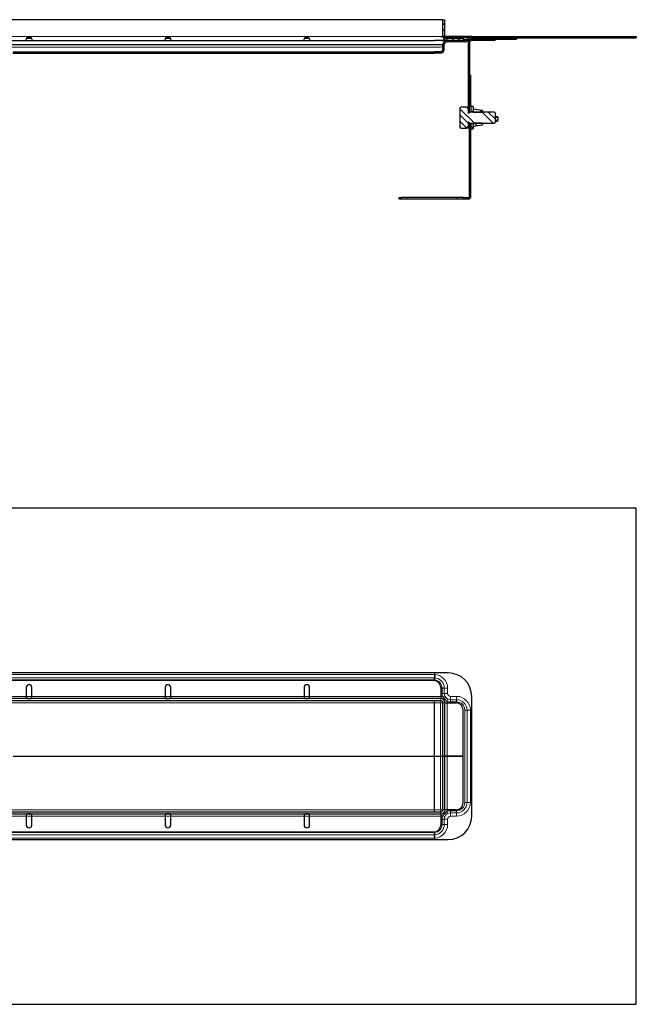
# Model space of a CAD drawing. Units: millimetres. Extents: x 103 to 1462, y -97 to 611.
# Drawn here: x 547 to 991, y -97 to 611 of the extents above; entities that cross this region are included whole.
import ezdxf

# ---------------------------------------------------------------- set-up
doc = ezdxf.new("R2010")
doc.units = ezdxf.units.MM
pattern_1 = [(315, (893.951, -613.965), (13.47038, 13.47038), []), (315, (893.951, -618.455), (13.47038, 13.47038), []), (315, (893.951, -622.945), (13.47038, 13.47038), []), (315, (893.951, -627.435), (13.47038, 13.47038), [])]

# ---------------------------------------------------------------- blocks, each defined once
blk = doc.blocks.new('123456')
at = {"color": 7, "linetype": 'Continuous', "lineweight": 30}
for p, q in [((487.25, 173.5), (-27.75, 173.5)), ((487.25, -183.5), (487.25, 173.5)), ((351.75, 55), (-29.97, 55)), ((342, 55), (342, 53.92)), ((342, 55), (342, 53.92)), ((342, 53.92), (342, 51.52)), ((342, 51.03), (342.02, 51.52)), ((342, 51.03), (342, 51.52)), ((342, 51.05), (342, 49.92)), ((342, 49.92), (342, 49.46)), ((342, 49.46), (342, 49.92)), ((341.47, 49.49), (-341.48, 49.49)), ((48, 44.49), (48, 38)), ((52, 38), (52, 44.49)), ((148, 44.49), (148, 38)), ((152, 38), (152, 44.49)), ((248, 44.49), (248, 38)), ((252, 38), (252, 44.49)), ((346.47, 44.49), (346.47, 38)), ((346.49, 36.5), (-346.5, 36.5)), ((48, 38), (48, 37.25)), ((52, 37.25), (52, 38)), ((148, 38), (148, 37.25)), ((152, 37.25), (152, 38)), ((248, 38), (248, 37.25)), ((252, 37.25), (252, 38)), ((346.47, 38), (346.47, 36.5)), ((368.75, -48), (368.75, 38)), ((346.49, 35), (-346.5, 35)), ((342, 35), (342, 34.99)), ((342, 34.99), (342, 35)), ((342, 33.48), (342, 34.99)), ((342, -4.86), (342, 33.48)), ((347.99, -5.01), (347.99, 33.5)), ((349.49, -5.01), (349.49, 33.5)), ((349.49, 33.48), (350.99, 33.48)), ((350.99, 33.48), (357.48, 33.48)), ((362.48, -5.01), (362.48, 28.48)), ((342, -5.14), (342, -4.86)), ((342, -43.48), (342, -5.14)), ((347.99, -4.99), (349.49, -4.99)), ((347.99, -43.5), (347.99, -4.99)), ((349.49, -5.01), (347.99, -5.01)), ((349.49, -43.5), (349.49, -4.99)), ((350.99, -4.99), (349.49, -4.99)), ((349.49, -5.01), (350.99, -5.01)), ((362.48, -4.99), (350.99, -4.99)), ((350.99, -5.01), (362.48, -5.01)), ((362.48, -38.48), (362.48, -4.99)), ((-346.49, -45), (346.49, -45)), ((-346.49, -46.5), (346.49, -46.5)), ((48, -47.25), (48, -48)), ((48, -48), (48, -54.49)), ((52, -48), (52, -47.25)), ((52, -54.49), (52, -48)), ((148, -47.25), (148, -48)), ((148, -48), (148, -54.49)), ((152, -48), (152, -47.25)), ((152, -54.49), (152, -48)), ((248, -47.25), (248, -48)), ((248, -48), (248, -54.49)), ((252, -48), (252, -47.25)), ((252, -54.49), (252, -48)), ((342, -44.99), (342, -43.48)), ((342, -44.99), (342, -45)), ((342, -45), (342, -44.99)), ((346.47, -46.5), (346.47, -48)), ((346.47, -48), (346.47, -54.49)), ((350.99, -43.48), (349.49, -43.48)), ((357.48, -43.48), (350.99, -43.48)), ((-341.48, -59.49), (341.48, -59.49)), ((342, -59.46), (342, -59.92)), ((342, -59.92), (342, -59.46)), ((342, -59.92), (342, -61.03)), ((342, -61.03), (342.02, -61.52)), ((342, -61.52), (342, -61.03)), ((342, -61.52), (342, -63.92)), ((-30, -65), (351.75, -65)), ((342, -63.92), (342, -65)), ((342, -63.92), (342, -65)), ((-26.82, -183.5), (487.25, -183.5))]:
    blk.add_line(p, q, dxfattribs=at)
at = {"color": 7, "linetype": 'Continuous', "lineweight": 0}
for p, q in [((-342, 53.92), (342, 53.92)), ((-342, 51.52), (342, 51.52)), ((-342, 49.92), (342, 49.92)), ((342.09, 53.92), (342, 53.92)), ((342.02, 51.52), (342, 51.52)), ((347.39, 44.05), (347.39, 40.25)), ((347.39, 44.05), (348.99, 44.05)), ((351.39, 44.05), (348.99, 44.05)), ((348.99, 40.25), (348.99, 44.05)), ((351.39, 40.25), (351.39, 44.05)), ((48, 38), (-48, 38)), ((48, 38), (52, 38)), ((148, 38), (52, 38)), ((148, 38), (152, 38)), ((248, 38), (152, 38)), ((248, 38), (252, 38)), ((346.47, 38), (252, 38)), ((346.5, 38), (346.47, 38)), ((346.49, 36.5), (346.49, 35)), ((346.5, 36.5), (346.5, 38)), ((347.39, 40.25), (348.99, 40.25)), ((347.91, 37.77), (349.37, 38.42)), ((347.91, 37.77), (350.82, 34.76)), ((351.39, 40.25), (348.99, 40.25)), ((350.82, 34.76), (351.52, 36.19)), ((357.85, 38.14), (353.5, 38.14)), ((353.5, 38.14), (353.5, 35.74)), ((357.85, 35.74), (353.5, 35.74)), ((353.5, 34.14), (353.5, 35.74)), ((357.85, 38.14), (357.85, 35.74)), ((357.85, 34.14), (357.85, 35.74)), ((-342, 35), (342, 35)), ((-342, 34.99), (342, 34.99)), ((-342, 33.48), (342, 33.48)), ((342, 35), (346.5, 35)), ((346.49, 34.99), (342, 34.99)), ((342, 33.48), (346.34, 33.48)), ((346.34, 33.48), (346.22, -4.86)), ((346.5, 35), (346.49, 34.99)), ((346.49, 34.99), (346.49, 34.99)), ((347.87, -5), (347.99, 32.73)), ((349.49, 33.5), (347.99, 33.5)), ((349.49, 33.5), (351, 33.5)), ((350.99, -5.01), (350.99, 33.48)), ((351, 33.48), (351, 33.5)), ((353.5, 34.14), (357.85, 34.14)), ((363.74, 28.25), (363.74, -38.25)), ((363.74, 28.25), (365.34, 28.25)), ((367.74, 28.25), (365.34, 28.25)), ((365.34, -38.25), (365.34, 28.25)), ((367.74, -38.25), (367.74, 28.25)), ((38.5, -4.86), (342, -4.86)), ((38.5, -5.14), (342, -5.14)), ((346.22, -4.86), (342, -4.86)), ((342, -5.14), (346.22, -5.14)), ((346.22, -5.14), (346.22, -4.86)), ((346.22, -5.14), (346.34, -43.48)), ((347.99, -43.49), (347.87, -5)), ((350.99, -43.48), (350.99, -4.99)), ((363.74, -38.25), (365.34, -38.25)), ((367.74, -38.25), (365.34, -38.25)), ((-342, -43.48), (342, -43.48)), ((-342, -44.99), (342, -44.99)), ((-342, -45), (342, -45)), ((-48, -48), (48, -48)), ((48, -48), (52, -48)), ((52, -48), (148, -48)), ((148, -48), (152, -48)), ((152, -48), (248, -48)), ((248, -48), (252, -48)), ((252, -48), (346.47, -48)), ((346.34, -43.48), (342, -43.48)), ((342, -44.99), (346.49, -44.99)), ((346.5, -45), (342, -45)), ((346.47, -48), (346.5, -48)), ((346.49, -44.99), (346.5, -45)), ((346.49, -44.99), (346.49, -44.99)), ((346.49, -46.5), (346.49, -45)), ((346.5, -46.5), (346.5, -48)), ((347.91, -47.77), (349.37, -48.42)), ((347.99, -43.49), (347.99, -43.49)), ((349.49, -43.5), (347.99, -43.5)), ((349.49, -43.5), (351, -43.5)), ((350.82, -44.76), (351.52, -46.19)), ((351, -43.5), (351, -43.48)), ((353.5, -44.14), (353.5, -45.74)), ((357.85, -44.14), (353.5, -44.14)), ((353.5, -48.14), (353.5, -45.74)), ((353.5, -45.74), (357.85, -45.74)), ((353.5, -48.14), (357.85, -48.14)), ((357.85, -44.14), (357.85, -45.74)), ((357.85, -48.14), (357.85, -45.74)), ((347.39, -50.25), (347.39, -54.05)), ((347.39, -50.25), (348.99, -50.25)), ((347.39, -54.05), (348.99, -54.05)), ((348.99, -54.05), (348.99, -50.25)), ((351.39, -50.25), (348.99, -50.25)), ((351.39, -54.05), (348.99, -54.05)), ((351.39, -54.05), (351.39, -50.25)), ((-342, -59.92), (342, -59.92)), ((-342, -61.52), (342, -61.52)), ((342, -61.52), (342.02, -61.52)), ((-342, -63.92), (342, -63.92)), ((342, -63.92), (342.09, -63.92))]:
    blk.add_line(p, q, dxfattribs=at)
for centre, radius, start, end in [((341.5, 44.05), 5.89, 0, 85.12763), ((341.5, 44.05), 7.49, 0, 86.0394), ((341.5, 44.05), 9.89, 0, 86.55365), ((353.5, 40.25), 6.11, 180, 203.93757), ((353.5, 40.25), 4.51, 180, 203.93757), ((353.5, 40.25), 2.11, 180, 270), ((353.5, 40.25), 4.51, 243.97882, 270), ((357.85, 28.25), 9.89, 0, 90), ((357.85, 28.25), 7.49, 0, 90), ((346.48, 33.49), 1.5, 0.52222, 89.52184), ((353.5, 40.25), 6.11, 243.97882, 270), ((357.85, 28.25), 5.89, 0, 90), ((346.6, -10.09), 5.25, 75.94032, 94.0915), ((346.6, 0.09), 5.25, 265.9085, 284.05968), ((357.85, -38.25), 9.89, 270, 0), ((357.85, -38.25), 7.49, 270, 0), ((357.85, -38.25), 5.89, 270, 0), ((346.49, -43.49), 1.5, 270.08169, 359.91831), ((346.48, -43.49), 1.5, 270.47816, 359.47778), ((353.5, -50.25), 6.11, 156.06243, 180), ((353.5, -50.25), 4.51, 156.06243, 180), ((353.5, -50.25), 6.11, 90, 116.02118), ((353.5, -50.25), 2.11, 90, 180), ((353.5, -50.25), 4.51, 90, 116.02118), ((341.5, -54.05), 5.89, 274.87237, 0), ((341.5, -54.05), 7.49, 273.9606, 0), ((341.5, -54.05), 9.89, 273.44635, 0)]:
    blk.add_arc(centre, radius, start, end, dxfattribs=at)
at = {"color": 7, "linetype": 'Continuous', "lineweight": 30}
for centre, radius, start, end in [((351.75, 38), 17, 0, 90), ((50, 44.49), 2, 0, 180), ((150, 44.49), 2, 0, 180), ((250, 44.49), 2, 0, 180), ((341.47, 44.49), 5, 0, 90), ((346.49, 33.5), 3, 0, 90), ((346.49, 33.5), 1.5, 0, 90), ((357.48, 28.48), 5, 0, 90), ((357.48, -38.48), 5, 270, 0), ((346.49, -43.5), 3, 270, 0), ((346.49, -43.5), 1.5, 270, 0), ((351.75, -48), 17, 270, 0), ((50, -54.49), 2, 180, 0), ((150, -54.49), 2, 180, 0), ((250, -54.49), 2, 180, 0), ((341.48, -54.49), 5, 270, 0)]:
    blk.add_arc(centre, radius, start, end, dxfattribs=at)
at = {"color": 7, "linetype": 'Continuous', "lineweight": 0}
for centre, major_axis, ratio, start_param, end_param in [((346.49, 33.49), (-3.19, -3.19), 0.998783, 3.607172, 3.926382), ((346.34, 33.34), (-0.15, -1.65), 0.007882, 3.177215, 4.625839), ((346.34, 33.34), (1.65, 0.15), 0.086461, 0.114526, 1.563149), ((346.34, 33.49), (1.65, 0), 0.076036, 0.035019, 0.122418), ((346.49, 33.49), (-3.19, -3.19), 0.998783, 2.356803, 2.639692), ((346.34, -43.34), (1.65, -0.15), 0.086461, 4.720036, 6.168659), ((346.34, -43.34), (0.15, -1.65), 0.007882, 4.798939, 6.247563), ((346.49, -43.49), (3.19, -3.19), 0.998783, 5.498396, 5.817606), ((346.34, -43.49), (1.65, 0), 0.076036, 6.160767, 6.248167), ((346.49, -43.49), (3.19, -3.19), 0.998783, 0.501901, 0.784789)]:
    blk.add_ellipse(centre, major_axis=major_axis, ratio=ratio, start_param=start_param, end_param=end_param, dxfattribs=at)
at = {"color": 7, "linetype": 'Continuous', "lineweight": 30}
for points, knots in [([(342, 49.92), (342, 49.99), (342, 50.13), (342, 50.37), (342, 50.66), (342, 50.89), (342, 51.01), (342, 51.03)], [0, 0, 0, 0, 0.176481, 0.354895, 0.637651, 0.928653, 1, 1, 1, 1]), ([(342.09, 53.92), (342.09, 53.9), (342.09, 53.8), (342.08, 53.61), (342.08, 53.35), (342.07, 53.08), (342.06, 52.85), (342.05, 52.62), (342.05, 52.39), (342.04, 52.16), (342.03, 51.99), (342.03, 51.8), (342.02, 51.65), (342.02, 51.55), (342.02, 51.52)], [0, 0, 0, 0, 0.01606, 0.110638, 0.206253, 0.303418, 0.401675, 0.468694, 0.581373, 0.672964, 0.76547, 0.823767, 0.941008, 1, 1, 1, 1]), ([(48, 37.25), (48.01, 37.16), (48.05, 37), (48.13, 36.83), (48.26, 36.68), (48.48, 36.58), (48.78, 36.52), (49.28, 36.5), (50, 36.5), (50.73, 36.5), (51.24, 36.53), (51.53, 36.59), (51.75, 36.7), (51.89, 36.84), (51.98, 37.02), (51.99, 37.17), (52, 37.25)], [0, 0, 0, 0, 0.056382, 0.104118, 0.144119, 0.206708, 0.274746, 0.344466, 0.499866, 0.656828, 0.729668, 0.802538, 0.855053, 0.904105, 0.951694, 1, 1, 1, 1]), ([(148, 37.25), (148.01, 37.16), (148.05, 37), (148.13, 36.83), (148.26, 36.68), (148.48, 36.58), (148.78, 36.52), (149.28, 36.5), (150, 36.5), (150.73, 36.5), (151.24, 36.53), (151.53, 36.59), (151.75, 36.7), (151.89, 36.84), (151.98, 37.02), (151.99, 37.17), (152, 37.25)], [0, 0, 0, 0, 0.056382, 0.104118, 0.144119, 0.206708, 0.274746, 0.344466, 0.499866, 0.656828, 0.729668, 0.802538, 0.855053, 0.904105, 0.951694, 1, 1, 1, 1]), ([(248, 37.25), (248.01, 37.16), (248.05, 37), (248.13, 36.83), (248.26, 36.68), (248.48, 36.58), (248.78, 36.52), (249.28, 36.5), (250, 36.5), (250.73, 36.5), (251.24, 36.53), (251.53, 36.59), (251.75, 36.7), (251.89, 36.84), (251.98, 37.02), (251.99, 37.17), (252, 37.25)], [0, 0, 0, 0, 0.056382, 0.104118, 0.144119, 0.206708, 0.274746, 0.344466, 0.499866, 0.656828, 0.729668, 0.802538, 0.855053, 0.904105, 0.951694, 1, 1, 1, 1]), ([(52, -47.25), (51.98, -47.16), (51.95, -47), (51.86, -46.83), (51.73, -46.68), (51.52, -46.58), (51.22, -46.52), (50.72, -46.5), (50, -46.5), (49.27, -46.5), (48.76, -46.53), (48.46, -46.59), (48.25, -46.7), (48.1, -46.84), (48.02, -47.02), (48.01, -47.17), (48, -47.25)], [0, 0, 0, 0, 0.056382, 0.104118, 0.144119, 0.206708, 0.274746, 0.344466, 0.499866, 0.656828, 0.729668, 0.802538, 0.855053, 0.904105, 0.951694, 1, 1, 1, 1]), ([(152, -47.25), (151.98, -47.16), (151.95, -47), (151.86, -46.83), (151.73, -46.68), (151.52, -46.58), (151.22, -46.52), (150.72, -46.5), (150, -46.5), (149.27, -46.5), (148.76, -46.53), (148.46, -46.59), (148.25, -46.7), (148.1, -46.84), (148.02, -47.02), (148.01, -47.17), (148, -47.25)], [0, 0, 0, 0, 0.056382, 0.104118, 0.144119, 0.206708, 0.274746, 0.344466, 0.499866, 0.656828, 0.729668, 0.802538, 0.855053, 0.904105, 0.951694, 1, 1, 1, 1]), ([(252, -47.25), (251.98, -47.16), (251.95, -47), (251.86, -46.83), (251.73, -46.68), (251.52, -46.58), (251.22, -46.52), (250.72, -46.5), (250, -46.5), (249.27, -46.5), (248.76, -46.53), (248.46, -46.59), (248.25, -46.7), (248.1, -46.84), (248.02, -47.02), (248.01, -47.17), (248, -47.25)], [0, 0, 0, 0, 0.056382, 0.104118, 0.144119, 0.206708, 0.274746, 0.344466, 0.499866, 0.656828, 0.729668, 0.802538, 0.855053, 0.904105, 0.951694, 1, 1, 1, 1]), ([(342, -61.03), (342, -60.98), (342, -60.89), (342, -60.69), (342, -60.42), (342, -60.14), (342, -59.97), (342, -59.92)], [0, 0, 0, 0, 0.144014, 0.28908, 0.570702, 0.860458, 1, 1, 1, 1]), ([(342.09, -63.92), (342.09, -63.9), (342.09, -63.8), (342.08, -63.61), (342.08, -63.35), (342.07, -63.08), (342.06, -62.85), (342.05, -62.62), (342.05, -62.39), (342.04, -62.16), (342.03, -61.99), (342.03, -61.8), (342.02, -61.65), (342.02, -61.55), (342.02, -61.52)], [0, 0, 0, 0, 0.01606, 0.110638, 0.206253, 0.303418, 0.401675, 0.468694, 0.581373, 0.672964, 0.76547, 0.823767, 0.941008, 1, 1, 1, 1])]:
    blk.add_open_spline(points, degree=3, knots=knots, dxfattribs=at)
at = {"color": 7, "linetype": 'Continuous', "lineweight": 0}
for points, knots in [([(351.52, 36.19), (351.31, 36.3), (350.89, 36.52), (350.32, 36.95), (349.85, 37.5), (349.56, 38.01), (349.42, 38.32), (349.37, 38.42)], [0, 0, 0, 0, 0.222584, 0.449647, 0.671291, 0.901214, 1, 1, 1, 1]), ([(350.82, -44.76), (350.56, -44.99), (350.05, -45.46), (349.33, -46.23), (348.59, -46.97), (348.14, -47.5), (347.91, -47.77)], [0, 0, 0, 0, 0.248931, 0.498682, 0.749161, 1, 1, 1, 1]), ([(349.37, -48.42), (349.48, -48.21), (349.68, -47.78), (350.09, -47.19), (350.62, -46.71), (351.12, -46.4), (351.43, -46.24), (351.52, -46.19)], [0, 0, 0, 0, 0.222584, 0.449647, 0.671292, 0.901216, 1, 1, 1, 1])]:
    blk.add_open_spline(points, degree=3, knots=knots, dxfattribs=at)

msp = doc.modelspace()

# ---------------------------------------------------------------- hatches: boundary and pattern name
at = {"linetype": 'Continuous', "lineweight": 0}
h = msp.add_hatch(dxfattribs=at)
h.set_pattern_fill('DIN 201 STEEL AND STEEL CAST IRON', angle=-90, style=0, pattern_type=2)
h.set_pattern_definition(pattern_1)
edge = h.paths.add_edge_path(flags=0)
edge.add_line((866.56, 596.26), (866.56, 597.76))
edge.add_line((866.56, 597.76), (855.07, 597.76))
edge.add_arc((855.07, 599.26), 1.5, 180, 270, ccw=False)
edge.add_line((853.57, 599.26), (853.57, 611.25))
edge.add_line((853.57, 611.25), (852.07, 611.25))
edge.add_line((852.07, 611.25), (852.07, 599.26))
edge.add_arc((855.07, 599.26), 3, 180, 270)
edge.add_line((855.07, 596.26), (866.56, 596.26))
h = msp.add_hatch(dxfattribs=at)
h.set_pattern_fill('DIN 201 STEEL AND STEEL CAST IRON', angle=-90, style=0, pattern_type=2)
h.set_pattern_definition(pattern_1)
edge = h.paths.add_edge_path(flags=0)
edge.add_line((866.56, 596.26), (866.56, 597.76))
edge.add_line((866.56, 597.76), (855.07, 597.76))
edge.add_arc((855.07, 599.26), 1.5, 180, 270, ccw=False)
edge.add_line((853.57, 599.26), (853.57, 611.25))
edge.add_line((853.57, 611.25), (852.07, 611.25))
edge.add_line((852.07, 611.25), (852.07, 599.26))
edge.add_arc((855.07, 599.26), 3, 180, 270)
edge.add_line((855.07, 596.26), (866.56, 596.26))
h = msp.add_hatch(dxfattribs=at)
h.set_pattern_fill('DIN 201 STEEL AND STEEL CAST IRON', angle=-90, style=0, pattern_type=2)
h.set_pattern_definition(pattern_1)
edge = h.paths.add_edge_path(flags=0)
edge.add_line((846.08, 587.16), (850.3, 587.16))
edge.add_arc((850.3, 589.81), 2.65, -90, -2)
edge.add_line((852.95, 589.72), (853.08, 593.33))
edge.add_arc((855.08, 593.26), 2, 90, 178, ccw=False)
edge.add_line((855.08, 595.26), (867.82, 595.26))
edge.add_arc((867.82, 598.26), 3, -90, -36.8699)
edge.add_arc((871.82, 595.26), 2, 90, 143.1301, ccw=False)
edge.add_line((871.82, 597.26), (905.08, 597.26))
edge.add_line((905.08, 597.26), (905.08, 598.26))
edge.add_line((905.08, 598.26), (871.82, 598.26))
edge.add_arc((871.82, 595.26), 3, 90, 143.1301)
edge.add_arc((867.82, 598.26), 2, -90, -36.8699, ccw=False)
edge.add_line((867.82, 596.26), (855.08, 596.26))
edge.add_arc((855.08, 593.26), 3, 90, 178)
edge.add_line((852.08, 593.36), (851.95, 589.75))
edge.add_arc((850.3, 589.81), 1.65, -90, -2, ccw=False)
edge.add_line((850.3, 588.16), (846.08, 588.16))
edge.add_line((846.08, 588.16), (846.08, 587.16))
h = msp.add_hatch(dxfattribs=at)
h.set_pattern_fill('DIN 201 STEEL AND STEEL CAST IRON', angle=-90, style=0, pattern_type=2)
h.set_pattern_definition(pattern_1)
edge = h.paths.add_edge_path(flags=0)
edge.add_line((872.72, 596.26), (889.72, 596.26))
edge.add_line((889.72, 596.26), (889.72, 597.26))
edge.add_line((889.72, 597.26), (872.72, 597.26))
edge.add_arc((872.72, 594.76), 2.5, 90, 180)
edge.add_line((870.22, 594.76), (870.22, 576.26))
edge.add_line((870.22, 576.26), (871.22, 576.26))
edge.add_line((871.22, 576.26), (871.22, 594.76))
edge.add_arc((872.72, 594.76), 1.5, 90, 180, ccw=False)
h = msp.add_hatch(dxfattribs=at)
h.set_pattern_fill('ANSI31', angle=-90, style=0)
h.set_pattern_definition([(315, (893.9515, -613.965), (2.245064, 2.245064), [])])
h.paths.add_polyline_path([(991.33, 598.26), (991.33, 599.26), (872.83, 599.26), (872.83, 598.26)], flags=0)
h = msp.add_hatch(dxfattribs=at)
h.set_pattern_fill('DIN 201 STEEL AND STEEL CAST IRON', angle=-90, style=0, pattern_type=2)
h.set_pattern_definition(pattern_1)
edge = h.paths.add_edge_path(flags=0)
edge.add_line((541.58, 580.76), (541.58, 586.16))
edge.add_arc((542.58, 586.16), 1, 90, 180, ccw=False)
edge.add_line((542.58, 587.16), (846.08, 587.16))
edge.add_line((846.08, 587.16), (846.08, 588.16))
edge.add_line((846.08, 588.16), (542.58, 588.16))
edge.add_arc((542.58, 586.16), 2, 90, 180)
edge.add_line((540.58, 586.16), (540.58, 580.76))
edge.add_line((540.58, 580.76), (541.58, 580.76))
h = msp.add_hatch(dxfattribs=at)
h.set_pattern_fill('DIN 201 STEEL AND STEEL CAST IRON', angle=-90, style=0, pattern_type=2)
h.set_pattern_definition(pattern_1)
h.paths.add_polyline_path([(872.22, 571.26), (871.22, 571.26), (871.22, 569.26), (872.22, 569.26)], flags=0)
h = msp.add_hatch(dxfattribs=at)
h.set_pattern_fill('DIN 201 STEEL AND STEEL CAST IRON', angle=-90, style=0, pattern_type=2)
h.set_pattern_definition(pattern_1)
edge = h.paths.add_edge_path(flags=0)
edge.add_line((864.32, 534.35), (864.95, 533.25))
edge.add_line((864.95, 533.25), (869.62, 533.25))
edge.add_line((869.62, 533.25), (869.62, 534.26))
edge.add_line((869.62, 534.26), (870.22, 534.26))
edge.add_line((870.22, 534.26), (870.22, 537.16))
edge.add_arc((870.52, 537.16), 0.3, 90, 180, ccw=False)
edge.add_line((870.52, 537.46), (870.57, 537.46))
edge.add_arc((870.57, 537.16), 0.3, 7.18076, 90, ccw=False)
edge.add_line((870.86, 537.2), (871.36, 536.76))
edge.add_line((871.36, 536.76), (889.12, 536.76))
edge.add_line((889.12, 536.76), (889.62, 537.26))
edge.add_line((889.62, 537.26), (889.62, 544.26))
edge.add_line((889.62, 544.26), (889.12, 544.76))
edge.add_line((889.12, 544.76), (871.36, 544.76))
edge.add_line((871.36, 544.76), (870.86, 544.32))
edge.add_arc((870.57, 544.36), 0.3, -90, -7.18076, ccw=False)
edge.add_line((870.57, 544.06), (870.52, 544.06))
edge.add_arc((870.52, 544.36), 0.3, 180, 270, ccw=False)
edge.add_line((870.22, 544.36), (870.22, 547.26))
edge.add_line((870.22, 547.26), (869.62, 547.26))
edge.add_line((869.62, 547.26), (869.62, 548.27))
edge.add_line((869.62, 548.27), (864.95, 548.27))
edge.add_line((864.95, 548.27), (864.32, 547.17))
edge.add_line((864.32, 547.17), (864.32, 534.35))
h = msp.add_hatch(dxfattribs=at)
h.set_pattern_fill('DIN 201 STEEL AND STEEL CAST IRON', angle=-90, style=0, pattern_type=2)
h.set_pattern_definition(pattern_1)
h.paths.add_polyline_path([(873.82, 545.07), (873.82, 548.76), (872.22, 548.76), (872.22, 545.07)], flags=0)
h = msp.add_hatch(dxfattribs=at)
h.set_pattern_fill('DIN 201 STEEL AND STEEL CAST IRON', angle=-90, style=0, pattern_type=2)
h.set_pattern_definition(pattern_1)
edge = h.paths.add_edge_path(flags=0)
edge.add_line((873.82, 544.82), (873.92, 544.76))
edge.add_line((873.92, 544.76), (880.56, 544.76))
edge.add_line((880.56, 544.76), (880.62, 544.86))
edge.add_line((880.62, 544.86), (880.62, 545.59))
edge.add_arc((880.12, 545.59), 0.5, 0, 79.58397)
edge.add_line((880.21, 546.08), (874.41, 547.15))
edge.add_arc((874.32, 546.66), 0.5, 79.58397, 180)
edge.add_line((873.82, 546.66), (873.82, 544.82))
h = msp.add_hatch(dxfattribs=at)
h.set_pattern_fill('DIN 201 STEEL AND STEEL CAST IRON', angle=-90, style=0, pattern_type=2)
h.set_pattern_definition(pattern_1)
h.paths.add_polyline_path([(870.22, 533.26), (871.22, 533.26), (871.22, 536.26), (870.22, 536.26)], flags=0)
h = msp.add_hatch(dxfattribs=at)
h.set_pattern_fill('DIN 201 STEEL AND STEEL CAST IRON', angle=-90, style=0, pattern_type=2)
h.set_pattern_definition(pattern_1)
h.paths.add_polyline_path([(872.22, 536.45), (872.22, 532.76), (873.82, 532.76), (873.82, 536.45)], flags=0)
h = msp.add_hatch(dxfattribs=at)
h.set_pattern_fill('DIN 201 STEEL AND STEEL CAST IRON', angle=-90, style=0, pattern_type=2)
h.set_pattern_definition(pattern_1)
edge = h.paths.add_edge_path(flags=0)
edge.add_line((873.92, 536.76), (873.82, 536.7))
edge.add_line((873.82, 536.7), (873.82, 534.86))
edge.add_arc((874.32, 534.86), 0.5, 180, 280.41603)
edge.add_line((874.41, 534.37), (880.21, 535.43))
edge.add_arc((880.12, 535.93), 0.5, -79.58397, 0)
edge.add_line((880.62, 535.93), (880.62, 536.66))
edge.add_line((880.62, 536.66), (880.56, 536.76))
edge.add_line((880.56, 536.76), (873.92, 536.76))
h = msp.add_hatch(dxfattribs=at)
h.set_pattern_fill('DIN 201 STEEL AND STEEL CAST IRON', angle=-90, style=0, pattern_type=2)
h.set_pattern_definition(pattern_1)
edge = h.paths.add_edge_path(flags=0)
edge.add_line((872.22, 484), (872.22, 492.26))
edge.add_line((872.22, 492.26), (871.22, 492.26))
edge.add_line((871.22, 492.26), (871.22, 484))
edge.add_arc((870.48, 484), 0.737, -90, 0, ccw=False)
edge.add_line((870.48, 483.26), (866.72, 483.26))
edge.add_line((866.72, 483.26), (866.72, 482.26))
edge.add_line((866.72, 482.26), (870.48, 482.26))
edge.add_arc((870.48, 484), 1.74, -90, 0)
h = msp.add_hatch(dxfattribs=at)
h.set_pattern_fill('DIN 201 STEEL AND STEEL CAST IRON', angle=-90, style=0, pattern_type=2)
h.set_pattern_definition(pattern_1)
h.paths.add_polyline_path([(822.22, 483.26), (820.22, 483.26), (820.22, 482.26), (822.22, 482.26)], flags=0)

# ---------------------------------------------------------------- linework, layer by layer
at = {"color": 7, "linetype": 'Continuous', "lineweight": 30}
for p, q in [((850.57, 611.25), (157.58, 611.25)), ((852.07, 611.25), (850.57, 611.25)), ((852.07, 599.26), (852.07, 611.25)), ((852.07, 611.25), (853.57, 611.25)), ((852.07, 611.25), (853.57, 611.25)), ((852.07, 599.26), (852.07, 611.25)), ((853.57, 599.26), (853.57, 611.25)), ((853.57, 599.26), (853.57, 611.25)), ((162.08, 596.26), (846.08, 596.26)), ((552.08, 596.26), (552.08, 596.66)), ((555.81, 597.76), (552.31, 597.76)), ((552.6, 598.26), (555.54, 598.26)), ((556.08, 596.66), (556.08, 596.26)), ((652.08, 596.26), (652.08, 596.66)), ((655.81, 597.76), (652.31, 597.76)), ((652.6, 598.26), (655.54, 598.26)), ((656.08, 596.66), (656.08, 596.26)), ((752.08, 596.26), (752.08, 596.66)), ((755.81, 597.76), (752.31, 597.76)), ((752.6, 598.26), (755.54, 598.26)), ((756.08, 596.66), (756.08, 596.26)), ((850.58, 596.26), (846.08, 596.26)), ((850.55, 599.26), (850.57, 599.26)), ((850.57, 599.26), (852.07, 599.26)), ((851.99, 596.26), (850.58, 596.26)), ((851.99, 596.26), (854.55, 596.26)), ((855.83, 599.26), (853.57, 599.26)), ((855.47, 598.26), (853.95, 598.26)), ((866.56, 597.76), (855.07, 597.76)), ((866.56, 597.76), (855.07, 597.76)), ((866.56, 596.26), (855.07, 596.26)), ((866.56, 596.26), (855.07, 596.26)), ((867.82, 596.26), (855.08, 596.26)), ((867.82, 595.26), (855.08, 595.26)), ((857.58, 598.26), (855.47, 598.26)), ((872.83, 599.26), (855.83, 599.26)), ((861.93, 598.26), (857.58, 598.26)), ((871.82, 598.26), (861.93, 598.26)), ((866.56, 597.76), (866.56, 596.26)), ((866.56, 597.76), (866.56, 596.26)), ((871.82, 598.26), (905.08, 598.26)), ((871.82, 597.26), (905.08, 597.26)), ((889.72, 597.26), (872.72, 597.26)), ((889.72, 596.26), (872.72, 596.26)), ((872.83, 599.26), (872.83, 598.26)), ((872.83, 599.26), (991.33, 599.26)), ((872.83, 598.26), (991.33, 598.26)), ((889.72, 596.26), (889.72, 597.26)), ((905.08, 598.26), (905.08, 597.26)), ((991.33, 599.26), (991.33, 598.26)), ((542.58, 588.16), (846.08, 588.16)), ((846.08, 587.16), (846.08, 588.16)), ((850.3, 588.16), (846.08, 588.16)), ((846.08, 588.16), (846.08, 588.16)), ((846.08, 588.16), (846.08, 587.16)), ((851.95, 589.75), (852.08, 593.36)), ((852.95, 589.72), (853.08, 593.33)), ((870.22, 594.76), (870.22, 576.26)), ((871.22, 594.76), (871.22, 576.26)), ((542.58, 587.16), (846.08, 587.16)), ((850.3, 587.16), (846.08, 587.16)), ((870.22, 576.26), (871.22, 576.26)), ((870.22, 576.26), (870.22, 571.76)), ((871.22, 576.26), (871.22, 571.76)), ((870.22, 571.76), (870.22, 547.26)), ((871.22, 571.76), (871.22, 571.26)), ((871.22, 571.26), (872.22, 571.26)), ((871.22, 569.26), (871.22, 571.26)), ((871.22, 569.26), (872.22, 569.26)), ((871.22, 564.76), (871.22, 569.26)), ((872.22, 569.26), (872.22, 571.26)), ((872.22, 564.76), (872.22, 569.26)), ((871.22, 544.63), (871.22, 564.76)), ((872.22, 548.76), (872.22, 564.76)), ((864.32, 547.17), (864.95, 548.27)), ((864.32, 547.17), (864.32, 534.35)), ((869.62, 548.27), (864.95, 548.27)), ((869.62, 548.27), (869.62, 547.26)), ((870.22, 547.26), (869.62, 547.26)), ((870.22, 547.26), (870.22, 544.36)), ((873.82, 548.76), (872.22, 548.76)), ((872.22, 548.76), (872.22, 545.07)), ((873.82, 548.76), (873.82, 545.07)), ((873.82, 546.66), (873.82, 544.82)), ((874.41, 547.15), (880.21, 546.08)), ((870.57, 544.06), (870.52, 544.06)), ((870.86, 544.32), (871.36, 544.76)), ((889.12, 544.76), (871.36, 544.76)), ((873.82, 545.07), (872.22, 545.07)), ((872.22, 544.76), (872.22, 545.07)), ((873.92, 544.76), (873.82, 544.82)), ((873.82, 544.76), (873.82, 544.82)), ((873.92, 544.76), (880.56, 544.76)), ((880.62, 544.86), (880.56, 544.76)), ((880.62, 545.59), (880.62, 544.86)), ((880.62, 544.86), (880.62, 544.76)), ((889.12, 544.76), (889.62, 544.26)), ((889.62, 544.26), (889.62, 537.26)), ((891.82, 538.84), (891.82, 540.64)), ((864.95, 533.25), (864.32, 534.35)), ((864.95, 533.25), (869.62, 533.25)), ((869.62, 534.26), (870.22, 534.26)), ((869.62, 534.26), (869.62, 533.25)), ((870.22, 537.16), (870.22, 534.26)), ((870.22, 536.26), (870.22, 533.26)), ((871.22, 536.26), (870.22, 536.26)), ((871.22, 533.26), (870.22, 533.26)), ((870.52, 537.46), (870.57, 537.46)), ((871.36, 536.76), (870.86, 537.2)), ((871.22, 536.89), (871.22, 536.26)), ((871.22, 536.26), (871.22, 533.26)), ((871.22, 496.76), (871.22, 533.26)), ((871.36, 536.76), (889.12, 536.76)), ((872.22, 536.45), (872.22, 536.76)), ((872.22, 536.45), (873.82, 536.45)), ((872.22, 536.45), (872.22, 532.76)), ((872.22, 532.76), (873.82, 532.76)), ((872.22, 496.76), (872.22, 532.76)), ((873.82, 536.7), (873.92, 536.76)), ((873.82, 536.7), (873.82, 536.76)), ((873.82, 536.7), (873.82, 534.86)), ((873.82, 536.45), (873.82, 532.76)), ((880.56, 536.76), (873.92, 536.76)), ((880.21, 535.43), (874.41, 534.37)), ((880.56, 536.76), (880.62, 536.66)), ((880.62, 536.76), (880.62, 536.66)), ((880.62, 536.66), (880.62, 535.93)), ((889.62, 537.26), (889.12, 536.76)), ((871.22, 492.26), (871.22, 496.76)), ((872.22, 492.26), (872.22, 496.76)), ((871.22, 484), (871.22, 492.26)), ((872.22, 492.26), (871.22, 492.26)), ((872.22, 484), (872.22, 492.26)), ((820.22, 483.26), (820.22, 482.26)), ((820.22, 483.26), (822.22, 483.26)), ((820.22, 482.26), (822.22, 482.26)), ((822.22, 482.26), (822.22, 483.26)), ((826.72, 483.26), (822.22, 483.26)), ((822.22, 482.26), (826.72, 482.26)), ((862.22, 483.26), (826.72, 483.26)), ((826.72, 482.26), (862.22, 482.26)), ((866.72, 483.26), (862.22, 483.26)), ((862.22, 482.26), (866.72, 482.26)), ((866.72, 483.26), (866.72, 482.26)), ((866.72, 483.26), (870.48, 483.26)), ((866.72, 482.26), (870.48, 482.26))]:
    msp.add_line(p, q, dxfattribs=at)
at = {"color": 7, "linetype": 'Continuous', "lineweight": 0}
for p, q in [((850.55, 599.26), (157.6, 599.26)), ((854.9, 596.26), (854.94, 596.26)), ((855.83, 598.26), (855.83, 599.26)), ((857.58, 598.26), (857.58, 597.76)), ((861.93, 598.26), (861.93, 597.76)), ((869.42, 597.06), (866.56, 597.06)), ((162.08, 593.36), (846.08, 593.36)), ((162.08, 593.1), (846.08, 593.1)), ((162.08, 591.52), (846.08, 591.52)), ((542.58, 588.16), (846.08, 588.16)), ((846.08, 593.36), (850.58, 593.36)), ((850.57, 593.1), (846.08, 593.1)), ((846.08, 591.52), (850.42, 591.52)), ((850.3, 588.16), (846.08, 588.16)), ((850.3, 588.16), (850.3, 588.16)), ((850.58, 593.36), (850.57, 593.12)), ((850.57, 593.12), (850.57, 593.1)), ((871.22, 571.76), (870.22, 571.76)), ((871.22, 564.76), (872.22, 564.76)), ((871.22, 496.76), (872.22, 496.76)), ((826.72, 482.26), (826.72, 483.26)), ((862.22, 482.26), (862.22, 483.26))]:
    msp.add_line(p, q, dxfattribs=at)
at = {"color": 7, "linetype": 'Continuous', "lineweight": 30, "flags": 128}
for points in [[(552.08, 596.66), (552.22, 597.4), (552.33, 597.72), (552.56, 598.2), (552.86, 598.65), (553.21, 598.98), (553.62, 599.17), (554.08, 599.24), (554.53, 599.17), (554.94, 598.95), (555.31, 598.6), (555.63, 598.12), (555.96, 597.33), (556.05, 596.97), (556.08, 596.66)], [(652.08, 596.66), (652.22, 597.4), (652.33, 597.72), (652.56, 598.2), (652.86, 598.65), (653.21, 598.98), (653.62, 599.17), (654.08, 599.24), (654.53, 599.17), (654.94, 598.95), (655.31, 598.6), (655.63, 598.12), (655.96, 597.33), (656.05, 596.97), (656.08, 596.66)], [(752.08, 596.66), (752.22, 597.4), (752.33, 597.72), (752.56, 598.2), (752.86, 598.65), (753.21, 598.98), (753.62, 599.17), (754.08, 599.24), (754.53, 599.17), (754.94, 598.95), (755.31, 598.6), (755.63, 598.12), (755.96, 597.33), (756.05, 596.97), (756.08, 596.66)], [(891.81, 540.62), (891.82, 540.65), (891.75, 540.89), (891.64, 541.04), (891.51, 541.14), (891.3, 541.22), (890.82, 541.33), (890.09, 541.42), (889.62, 541.45)], [(890.47, 538.58), (890.01, 538.63), (889.62, 538.66)]]:
    msp.add_lwpolyline(points, dxfattribs=at)
at = {"color": 7, "linetype": 'Continuous', "lineweight": 0, "flags": 128}
msp.add_lwpolyline([(891.19, 538.25), (891.3, 538.32), (891.22, 538.43), (890.78, 538.54), (890.47, 538.58)], dxfattribs=at)
at = {"color": 7, "linetype": 'Continuous', "lineweight": 30}
for centre, radius, start, end in [((851.47, 598.26), 2, 270, 323.1301), ((855.07, 599.26), 3, 180, 270), ((855.07, 599.26), 3, 180, 270), ((855.08, 593.26), 3, 90, 178), ((855.08, 593.26), 2, 90, 178), ((855.07, 599.26), 1.5, 180, 270), ((855.07, 599.26), 1.5, 180, 270), ((855.47, 595.26), 3, 90, 113.86805), ((867.82, 598.26), 2, 270, 323.1301), ((867.82, 598.26), 3, 270, 323.1301), ((871.82, 595.26), 3, 90, 143.1301), ((872.72, 594.76), 2.5, 90, 180), ((871.82, 595.26), 2, 90, 143.1301), ((872.72, 594.76), 1.5, 90, 180), ((850.3, 589.81), 1.65, 270, 358), ((850.3, 589.81), 2.65, 270, 358), ((874.32, 546.66), 0.5, 79.58397, 180), ((880.12, 545.59), 0.5, 0, 79.58397), ((870.52, 544.36), 0.3, 180, 270), ((870.57, 544.36), 0.3, 270, 352.81924), ((891.22, 538.86), 0.594, 283.22424, 357.86888), ((870.52, 537.16), 0.3, 90, 180), ((870.57, 537.16), 0.3, 7.18076, 90), ((874.32, 534.86), 0.5, 180, 280.41603), ((880.12, 535.93), 0.5, 280.41603, 0), ((889.46, 544.79), 6.76, 271.35586, 284.83576), ((870.48, 484), 1.74, 270, 0), ((870.48, 484), 0.737, 270, 0)]:
    msp.add_arc(centre, radius, start, end, dxfattribs=at)
at = {"color": 7, "linetype": 'Continuous', "lineweight": 0}
for centre, radius, start, end in [((851.97, 598.02), 1.76, 270.6306, 318.24296), ((850.31, 589.81), 1.65, 269.87827, 357.89552), ((851.32, 603.87), 10.78, 266.0129, 273.9871), ((852.27, 603.97), 11, 261.10924, 268.89841), ((889.92, 536.1), 4.91, 67.26228, 93.50397), ((889.92, 534.32), 4.91, 67.23722, 93.51691)]:
    msp.add_arc(centre, radius, start, end, dxfattribs=at)
for centre, major_axis, ratio, start_param, end_param in [((850.42, 593.16), (1.42, 0.86), 0.991325, 4.172934, 5.621557), ((850.57, 593.26), (1.5, 0.11), 0.068996, 6.275922, 7.845501)]:
    msp.add_ellipse(centre, major_axis=major_axis, ratio=ratio, start_param=start_param, end_param=end_param, dxfattribs=at)
at = {"color": 7, "linetype": 'Continuous', "lineweight": 30}
msp.add_ellipse((850.42, 593.18), major_axis=(1.65, -0.06), ratio=0.997164, start_param=6.197499, end_param=6.284898, dxfattribs=at)

# ---------------------------------------------------------------- block references
msp.add_blockref('123456', (504.08, 86.13))

doc.saveas('drawing.dxf')
